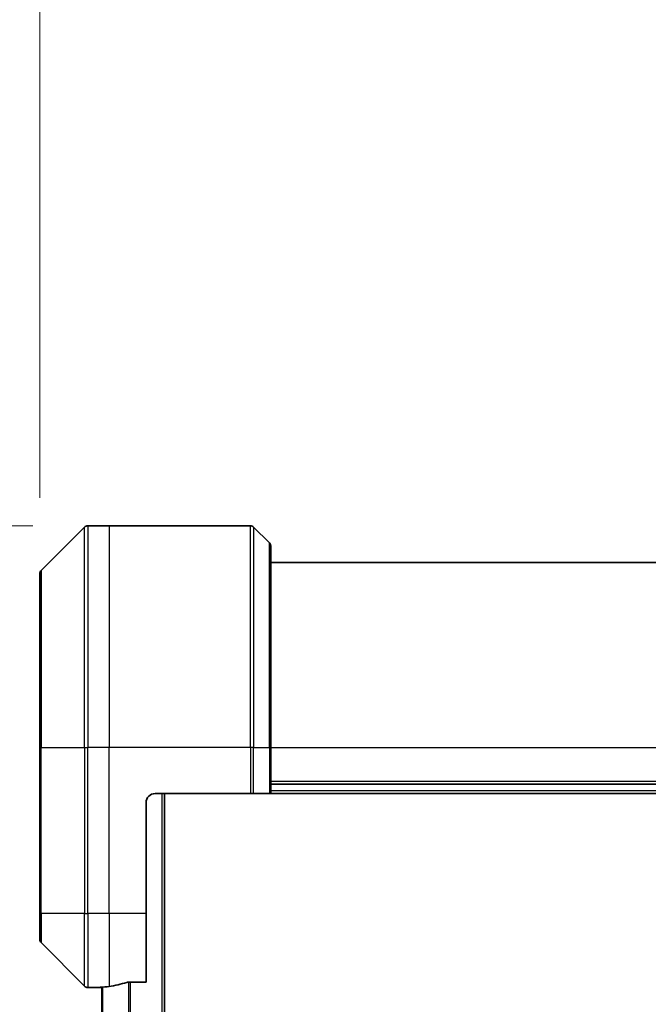
# Model space of a CAD drawing. Units: millimetres. Extents: x 80 to 11283, y 44 to 2432.
# Drawn here: x 3487 to 3555, y 1394 to 1501 of the extents above; entities that cross this region are included whole.
import ezdxf

# ---------------------------------------------------------------- set-up
doc = ezdxf.new("R2010")
doc.units = ezdxf.units.MM
doc.header["$LTSCALE"] = 5.5
doc.layers.get('Defpoints').update_dxf_attribs({"lineweight": 25})
for name, color, linetype, lineweight in [('Dimension (ISO)', 7, 'Continuous', 18), ('Visible (ISO)', 7, 'Continuous', 35), ('Visible Narrow (ISO)', 7, 'Continuous', 25)]:
    doc.layers.add(name, color=color, linetype=linetype, lineweight=lineweight)
doc.styles.add('Note Text (TK)', font='MS PGothic.ttf')
doc.dimstyles.new('Default - Method 1b (TK)', dxfattribs={"dimscale": 5.5, "dimtxt": 2.5, "dimasz": 2.5, "dimexe": 1, "dimexo": 1.5, "dimgap": 1, "dimtad": 1, "dimtoh": 1, "dimdsep": 46, "dimtxsty": 'Note Text (TK)', "dimblk": 'OPEN', "dimcen": 0.09, "dimdle": 5, "dimclrd": 100, "dimclre": 100, "dimclrt": 7, "dimadec": 1, "dimazin": 1, "dimtfac": 1, "dimtmove": 0, "dimatfit": 3, "dimldrblk": 'OPEN', "dimfxl": 1, "dimtolj": 1, "dimlwd": -1, "dimlwe": -1, "dimarcsym": 0})

# ---------------------------------------------------------------- blocks, each defined once
blk = doc.blocks.new('_Open')
at = {"color": 0, "linetype": 'ByBlock', "lineweight": -2}
for p, q in [((-1, 0.1667), (0, 0)), ((-1, -0.1667), (0, 0)), ((0, 0), (-1, 0))]:
    blk.add_line(p, q, dxfattribs=at)
blk = doc.blocks.new('*D58')
at = {"layer": 'Defpoints', "color": 0}
for p in [(3489.62, 1513.82), (3489.62, 1440.54), (3650.62, 1440.54)]:
    blk.add_point(p, dxfattribs=at)
at = {"layer": 'Dimension (ISO)', "color": 100}
for p, q in [((3489.62, 1448.79), (3489.62, 1519.32)), ((3650.62, 1448.79), (3650.62, 1519.32)), ((3634.12, 1513.82), (3506.12, 1513.82))]:
    blk.add_line(p, q, dxfattribs=at)
at = {"layer": 'Dimension (ISO)', "color": 100, "xscale": 16.5, "yscale": 16.5, "zscale": 16.5, "rotation": 180}
blk.add_blockref('_Open', (3489.62, 1513.82), dxfattribs=at)
at = {"layer": 'Dimension (ISO)', "color": 100, "xscale": 16.5, "yscale": 16.5, "zscale": 16.5}
blk.add_blockref('_Open', (3650.62, 1513.82), dxfattribs=at)
at = {"layer": 'Dimension (ISO)', "color": 7, "insert": (3551.54, 1529.9), "char_height": 13.75, "attachment_point": 4, "style": 'Note Text (TK)'}
blk.add_mtext('\\A1;\\fMS PGothic|b0|i0;{\\H21.1650;161', dxfattribs=at)
blk = doc.blocks.new('*D59')
at = {"layer": 'Defpoints', "color": 0}
for p in [(3497.12, 1445.75), (3429.64, 1077.75), (3497.12, 1077.75)]:
    blk.add_point(p, dxfattribs=at)
at = {"layer": 'Dimension (ISO)', "color": 100}
for p, q in [((3488.87, 1445.75), (3424.14, 1445.75)), ((3429.64, 1429.25), (3429.64, 1094.25)), ((3488.87, 1077.75), (3424.14, 1077.75))]:
    blk.add_line(p, q, dxfattribs=at)
at = {"layer": 'Dimension (ISO)', "color": 100, "xscale": 16.5, "yscale": 16.5, "zscale": 16.5}
for p, rotation in [((3429.64, 1445.75), 90), ((3429.64, 1077.75), 270)]:
    blk.add_blockref('_Open', p, dxfattribs=dict(at, rotation=rotation))
at = {"layer": 'Dimension (ISO)', "color": 7, "insert": (3413.56, 1240.17), "char_height": 13.75, "attachment_point": 4, "rotation": 90, "style": 'Note Text (TK)'}
blk.add_mtext('\\A1;\\fMS PGothic|b0|i0;{\\H21.1650;368', dxfattribs=at)

msp = doc.modelspace()

# ---------------------------------------------------------------- linework, layer by layer
at = {"layer": 'Visible (ISO)'}
for p, q in [((3494.4738, 1445.6056), (3489.7667, 1440.8985)), ((3497.1202, 1445.752), (3494.8273, 1445.752)), ((3512.4131, 1445.752), (3497.1202, 1445.752)), ((3512.7667, 1445.6056), (3514.4738, 1443.8985)), ((3514.6202, 1443.5449), (3514.6202, 1421.752)), ((3625.6202, 1441.752), (3514.6202, 1441.752)), ((3489.6202, 1421.752), (3489.6202, 1440.5449)), ((3489.6202, 1421.752), (3489.6202, 1403.752)), ((3514.6202, 1416.752), (3514.6202, 1421.752)), ((3514.6202, 1417.752), (3625.6202, 1417.752)), ((3502.1202, 1416.752), (3512.4131, 1416.752)), ((3503.1202, 1106.752), (3503.1202, 1416.752)), ((3512.7667, 1416.752), (3512.4131, 1416.752)), ((3512.7667, 1416.752), (3514.4738, 1416.752)), ((3514.6202, 1416.752), (3514.4738, 1416.752)), ((3514.6202, 1416.752), (3625.6202, 1416.752)), ((3501.1202, 1403.752), (3501.1202, 1415.752)), ((3489.6202, 1400.9591), (3489.6202, 1403.752)), ((3501.1202, 1403.752), (3501.1202, 1396.3358)), ((3489.7667, 1400.6056), (3494.4738, 1395.8985)), ((3496.1202, 1395.752), (3494.8273, 1395.752)), ((3496.1202, 1395.7601), (3496.1202, 1395.752)), ((3496.1202, 1395.752), (3496.3202, 1395.752)), ((3496.3202, 1395.7798), (3496.3202, 1127.7242)), ((3499.2288, 1396.3358), (3501.1202, 1396.3358))]:
    msp.add_line(p, q, dxfattribs=at)
for centre, radius, start, end in [((3494.8273, 1445.252), 0.5, 90, 135), ((3512.4131, 1445.252), 0.5, 45, 90), ((3514.1202, 1443.5449), 0.5, 0, 45), ((3490.1202, 1440.5449), 0.5, 135, 180), ((3502.1202, 1415.752), 1, 90, 180), ((3490.1202, 1400.9591), 0.5, 180, 225), ((3494.8273, 1396.252), 0.5, 225, 270)]:
    msp.add_arc(centre, radius, start, end, dxfattribs=at)
for start_param, end_param in [(4.78620022, 4.87983706), (4.87983706, 5.08742742)]:
    msp.add_ellipse((3495.5202, 1403.752), major_axis=(9.6, 0), ratio=0.83333333, start_param=start_param, end_param=end_param, dxfattribs=at)
for points, knots in [([(3496.2282, 1395.7738), (3496.2212, 1395.7734), (3496.2145, 1395.7729), (3496.1815, 1395.7706), (3496.1584, 1395.7683), (3496.1278, 1395.7639), (3496.1202, 1395.7618), (3496.1202, 1395.7601)], [0.1103900742, 0.1103900742, 0.1103900742, 0.1103900742, 0.1130634845, 0.1130634845, 0.1243846834, 0.1243846834, 0.1357058823, 0.1357058823, 0.1357058823, 0.1357058823]), ([(3499.2288, 1396.3358), (3499.1906, 1396.3358), (3499.15, 1396.3326), (3499.0851, 1396.3218), (3499.0591, 1396.3153), (3499.0368, 1396.3081)], [0.093260715, 0.093260715, 0.093260715, 0.093260715, 0.1047444472, 0.1047444472, 0.1134564756, 0.1134564756, 0.1134564756, 0.1134564756])]:
    msp.add_open_spline(points, degree=3, knots=knots, dxfattribs=at)
at = {"layer": 'Visible Narrow (ISO)'}
for p, q in [((3494.4738, 1421.752), (3494.4738, 1445.6056)), ((3494.8273, 1445.752), (3494.8273, 1421.752)), ((3497.1202, 1445.752), (3497.1202, 1421.752)), ((3512.4131, 1421.752), (3512.4131, 1445.752)), ((3512.7667, 1445.6056), (3512.7667, 1421.752)), ((3514.4738, 1421.752), (3514.4738, 1443.8985)), ((3489.7667, 1440.8985), (3489.7667, 1421.752)), ((3489.7667, 1421.752), (3489.6202, 1421.752)), ((3489.7667, 1403.752), (3489.7667, 1421.752)), ((3489.7667, 1421.752), (3494.4738, 1421.752)), ((3494.4738, 1421.752), (3494.4738, 1403.752)), ((3494.4738, 1421.752), (3494.8273, 1421.752)), ((3497.1202, 1421.752), (3494.8273, 1421.752)), ((3494.8273, 1403.752), (3494.8273, 1421.752)), ((3512.4131, 1421.752), (3497.1202, 1421.752)), ((3497.1202, 1403.752), (3497.1202, 1421.752)), ((3512.4131, 1421.752), (3512.4131, 1416.752)), ((3512.7667, 1421.752), (3512.4131, 1421.752)), ((3512.7667, 1416.752), (3512.7667, 1421.752)), ((3512.7667, 1421.752), (3514.4738, 1421.752)), ((3514.4738, 1421.752), (3514.6202, 1421.752)), ((3514.4738, 1421.752), (3514.4738, 1416.752)), ((3514.6202, 1421.752), (3625.6202, 1421.752)), ((3625.6202, 1418.052), (3514.6202, 1418.052)), ((3625.6202, 1417.052), (3514.6202, 1417.052)), ((3502.8202, 1416.752), (3502.8202, 1106.752)), ((3489.7667, 1403.752), (3489.6202, 1403.752)), ((3489.7667, 1403.752), (3489.7667, 1400.6056)), ((3494.4738, 1403.752), (3489.7667, 1403.752)), ((3494.4738, 1395.8985), (3494.4738, 1403.752)), ((3494.4738, 1403.752), (3494.8273, 1403.752)), ((3497.1202, 1403.752), (3494.8273, 1403.752)), ((3494.8273, 1403.752), (3494.8273, 1395.752)), ((3501.1202, 1403.752), (3497.1202, 1403.752)), ((3497.1202, 1403.752), (3497.1202, 1395.8639)), ((3496.4282, 1127.7161), (3496.4282, 1395.7879)), ((3499.2368, 1396.3358), (3499.2368, 1127.1682)), ((3499.4288, 1127.1682), (3499.4288, 1396.3358))]:
    msp.add_line(p, q, dxfattribs=at)

# ---------------------------------------------------------------- dimensions: what is measured, and where the dimension line sits
at = {"layer": 'Dimension (ISO)', "color": 100}
dim = msp.add_linear_dim(base=(3489.6202, 1513.8203), p1=(3650.6202, 1440.5449), p2=(3489.6202, 1440.5449), text='\\fMS PGothic|b0|i0;{\\H21.1650;<>', dimstyle='Default - Method 1b (TK)', override={"dimasz": 3, "dimgap": 1, "dimdec": 0, "dimtdec": 0, "dimtofl": 0, "dimatfit": 1}, dxfattribs=at)
dim.commit()
dim.dimension.update_dxf_attribs({"geometry": '*D58', "text_midpoint": (3570.1202, 1529.9028)})
dim = msp.add_linear_dim(base=(3429.6427, 1077.752), p1=(3497.1202, 1445.752), p2=(3497.1202, 1077.752), angle=90, text='\\fMS PGothic|b0|i0;{\\H21.1650;<>', dimstyle='Default - Method 1b (TK)', override={"dimasz": 3, "dimgap": 1, "dimdec": 0, "dimtdec": 0, "dimtofl": 0, "dimatfit": 1}, dxfattribs=at)
dim.commit()
dim.dimension.update_dxf_attribs({"geometry": '*D59', "text_midpoint": (3413.5602, 1261.752)})

doc.saveas('drawing.dxf')
